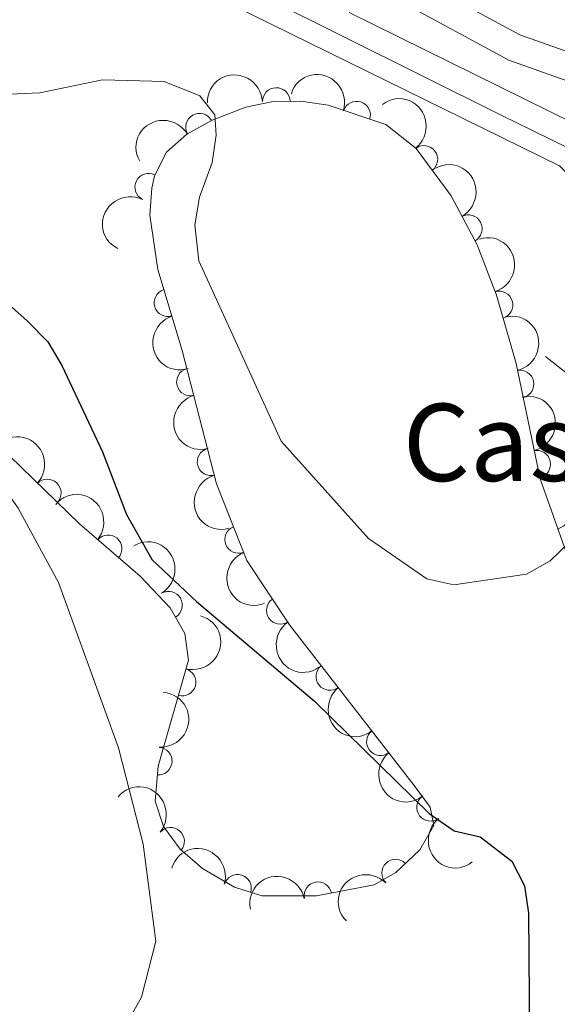
# Model space of a CAD drawing. Units: metres. Extents: x 628833 to 635788, y 683560 to 688316.
# Drawn here: x 630500 to 630549, y 687008 to 687097 of the extents above; entities that cross this region are included whole.
import ezdxf
from ezdxf.enums import TextEntityAlignment as Align

# ---------------------------------------------------------------- set-up
doc = ezdxf.new("R2010")
doc.units = ezdxf.units.M
doc.header["$MEASUREMENT"] = 0
doc.linetypes.add('DGN Style 3', pattern=[107.81580518752295, 77.01128941965925, -30.8045157678637])
doc.linetypes.add('DGN Style 4', pattern=[123.29507436087445, 61.6090315357274, -30.8045157678637, 0.07701128941965925, -30.8045157678637])
for name, color, linetype, lineweight in [('Edificios construcciones cerramientos', 7, 'Continuous', 5), ('Entidades rústicas y varios', 7, 'Continuous', 5), ('Hidrografía', 7, 'Continuous', 5), ('Level 23', 7, 'Continuous', 5), ('Relieve y altimetría', 7, 'Continuous', 5), ('Viales y ferrocarril', 7, 'Continuous', 5)]:
    doc.layers.add(name, color=color, linetype=linetype, lineweight=lineweight)
doc.styles.add('Style-arial', font='arial.shx', dxfattribs={"bigfont": 'arialbig.shx'})

msp = doc.modelspace()

# ---------------------------------------------------------------- linework, layer by layer
at = {"layer": 'Entidades rústicas y varios', "color": 92, "linetype": 'DGN Style 3', "lineweight": 5}
msp.add_polyline3d([(630494.6799999999, 687061.6100000001, 405.24), (630505.55, 687051.0800000001, 404.34), (630511.06, 687046.3300000001, 403.96), (630513.77, 687043.48, 403.8), (630515.1000000001, 687041.1499999999, 403.78), (630515.4299999999, 687038.71, 403.88), (630512.6699999999, 687029.1000000001, 404.84), (630512.4199999999, 687025.95, 405.19), (630513.1699999999, 687023.6400000001, 405.33), (630514.6599999999, 687021.5900000001, 405.31), (630516.69, 687019.8400000001, 405.15), (630519.6100000001, 687018.1400000001, 404.77), (630522.06, 687017.3600000001, 404.36), (630527.02, 687017.3600000001, 403.44), (630532.25, 687018.3600000001, 402.6), (630534.22, 687019.46, 402.3), (630536.3999999999, 687021.54, 401.64), (630537.6799999999, 687023.74, 400.81), (630537.3400000001, 687025.3800000001, 400.37), (630535.8700000001, 687027.3500000001, 400.08), (630524.5800000001, 687041.94, 399.04), (630520.71, 687047.75, 398.75), (630517.96, 687054.71, 398.34), (630514.8400000001, 687066.81, 397.48), (630512.6399999999, 687074.1400000001, 396.67), (630511.9199999999, 687079.0800000001, 395.94), (630512.0900000001, 687081.51, 395.53), (630512.3300000001, 687082.6400000001, 395.33), (630513.4299999999, 687084.77, 394.85), (630515.27, 687086.4199999999, 394.29), (630517.56, 687087.69, 393.71), (630520.6300000001, 687088.8700000001, 393.08), (630523.1000000001, 687089.3900000001, 392.69), (630525.6100000001, 687089.4199999999, 392.35), (630528.0800000001, 687089.04, 392.07), (630533.3, 687087.28, 391.64), (630536.05, 687085.1300000001, 391.58), (630539.25, 687080.8200000001, 391.73), (630541.5900000001, 687076.3900000001, 392.01), (630543.3400000001, 687071.8300000001, 392.43), (630545.1200000001, 687065.6100000001, 393.19), (630547.29, 687055.1499999999, 394.8), (630551.44, 687043.45, 396.17)], dxfattribs=at)
at = {"layer": 'Entidades rústicas y varios', "color": 92, "linetype": 'Continuous', "lineweight": 5, "extrusion": (-0.1561380506135018, -0.1633770209258749, 0.9741297953476231)}
msp.add_arc((-18887.46901271981, 908325.5564368715, -210320.7882864614), 2.516055640060343, 45.36446333574663, 225.9090503451193, dxfattribs=at)
at = {"layer": 'Entidades rústicas y varios', "color": 92, "linetype": 'Continuous', "lineweight": 5, "extrusion": (-0.2013922535855029, -0.1025295177583056, 0.9741297953476231)}
msp.add_arc((-326240.4123550337, 851114.1044408125, -197048.9948326693), 2.516055640060341, 45.36446333574663, 225.9090503451192, dxfattribs=at)
at = {"layer": 'Entidades rústicas y varios', "color": 92, "linetype": 'Continuous', "lineweight": 5}
for centre, radius, start, end in [((630523.3811394752, 687089.3738485402, 392.4828215899743), 1.250091938746999, 1.650939046369551, 180.864493465365), ((630530.6654003758, 687088.1477047042, 391.7590459668525), 1.250091938746999, 342.3338686764545, 161.5474230954499), ((630516.4317308574, 687087.0419688933, 393.7215919201469), 1.250091938746999, 29.97826135876201, 209.1918157777574), ((630536.767223072, 687084.1312612644, 391.6492451109805), 1.250091938746998, 307.5585482652536, 126.7721026842491), ((630511.8227116966, 687081.615185885, 395.3089127120685), 1.250091938746998, 63.6528871210634, 242.8664415400588), ((630540.7988367348, 687077.8460281575, 391.9871792793463), 1.250091938746998, 298.8099240234882, 118.0234784424836), ((630513.5645566867, 687071.1274147409, 396.871367526908), 1.250091938746999, 107.6725767094259, 286.8861311284213), ((630543.5757764454, 687070.935193852, 392.6853571330825), 1.250091938746999, 286.9358868568733, 106.1494412758687), ((630515.598457739, 687063.9466851507, 397.5979186016054), 1.250091938746998, 105.424998202292, 284.6385526212874), ((630545.4849109729, 687063.7549807236, 393.6630984385806), 1.250091938746998, 282.6863193150642, 101.8998737340596), ((630517.4666713444, 687056.7013695659, 398.112874915878), 1.250091938746998, 105.424998202292, 284.6385526212874), ((630546.9913866536, 687056.4933514039, 394.780806201952), 1.250091938746998, 282.6863193150642, 101.8998737340596), ((630502.6279571606, 687053.8834813556, 404.5065560098241), 1.250091938746999, 316.8763917339065, 136.0899461529019), ((630519.9751438824, 687049.6629475022, 398.5693252784199), 1.250091938746999, 112.5258781040474, 291.7394325230428), ((630508.1422080398, 687048.8195786648, 404.0951251875937), 1.250091938746998, 320.2025563384192, 139.4161107574147), ((630513.6166902361, 687043.7092241526, 403.7927423230244), 1.250091938746998, 300.6845538046655, 119.898108223661), ((630523.7432784466, 687043.2313570338, 398.924211967731), 1.250091938746999, 124.6334655466678, 303.8470199656632), ((630514.8419024395, 687036.7329912579, 404.197921434074), 1.250091938746999, 254.9420518817855, 74.15560630078087), ((630528.2376832406, 687037.2450778887, 399.3051214277378), 1.250091938746998, 128.6994995469768, 307.9130539659722), ((630532.8203119296, 687031.3229740292, 399.7272590571908), 1.250091938746998, 128.6994995469768, 307.9130539659722), ((630512.6878509249, 687029.5715244273, 404.9260835732321), 1.250091938746999, 266.4283890314537, 85.64194345044913), ((630537.364666315, 687025.3795672227, 400.2244637813149), 1.250091938746998, 127.6961999523792, 306.9097543713747), ((630513.8040552514, 687022.302124172, 405.3019186607615), 1.250091938746998, 320.2025563384192, 139.4161107574147), ((630534.2032766447, 687019.4170774529, 402.0356329964592), 1.250091938746999, 44.62143715065805, 223.8349915696535), ((630519.8733112023, 687018.0356951121, 404.5258351149176), 1.250091938746998, 343.3063850655605, 162.5199394845559), ((630527.1577431045, 687017.3664733758, 403.2214861832827), 1.250091938746999, 11.79072701305826, 191.0042814320537)]:
    msp.add_arc(centre, radius, start, end, dxfattribs=at)
at = {"layer": 'Entidades rústicas y varios', "color": 92, "linetype": 'Continuous', "lineweight": 5, "extrusion": (-0.2239012990754804, 0.03064881870987067, 0.9741297953476229)}
msp.add_arc((-766252.5391591461, 517863.4109686051, -119737.9780102395), 2.516055640060342, 45.36446333574664, 225.9090503451193, dxfattribs=at)
at = {"layer": 'Entidades rústicas y varios', "color": 92, "linetype": 'Continuous', "lineweight": 5, "extrusion": (-0.05991699566925139, -0.2179015728395945, 0.974129795347623)}
msp.add_arc((425780.115677671, 808290.4091181334, -187112.2723889582), 2.516055640060343, 45.36446333574664, 225.9090503451193, dxfattribs=at)
at = {"layer": 'Entidades rústicas y varios', "color": 92, "linetype": 'Continuous', "lineweight": 5, "extrusion": (-0.2166345692090542, 0.06434753483705313, 0.974129795347623)}
msp.add_arc((-838177.741190609, 398313.4740232709, -92003.13319151776), 2.516055640060341, 45.36446333574663, 225.9090503451192, dxfattribs=at)
at = {"layer": 'Entidades rústicas y varios', "color": 92, "linetype": 'Continuous', "lineweight": 5, "extrusion": (0.07095826787797221, -0.2145601688006332, 0.9741297953476229)}
msp.add_arc((814358.3907801767, 442691.6190788415, -102295.0492182342), 2.516055640060342, 45.36446333574663, 225.9090503451192, dxfattribs=at)
at = {"layer": 'Entidades rústicas y varios', "color": 92, "linetype": 'Continuous', "lineweight": 5, "extrusion": (-0.1987588947118205, 0.107545541929611, 0.9741297953476231)}
msp.add_arc((-904353.6806460524, 221796.1911715071, -51052.01250346121), 2.516055640060342, 45.36446333574667, 225.9090503451193, dxfattribs=at)
at = {"layer": 'Entidades rústicas y varios', "color": 92, "linetype": 'Continuous', "lineweight": 5, "extrusion": (0.2001252118649895, -0.1049811477932648, 0.974129795347623)}
msp.add_arc((901333.537144808, -232905.4893318653, 54438.93845248957), 2.516055640060343, 45.36446333574664, 225.9090503451193, dxfattribs=at)
at = {"layer": 'Entidades rústicas y varios', "color": 92, "linetype": 'Continuous', "lineweight": 5, "extrusion": (-0.1902432274759395, 0.1219780972778972, 0.9741297953476229)}
for centre in [(-918727.6142236262, 155912.5809259531, -35766.61051575429), (-918722.3143310288, 155917.8869749068, -35766.69407984272)]:
    msp.add_arc(centre, 2.516055640060342, 45.36446333574663, 225.9090503451193, dxfattribs=at)
at = {"layer": 'Entidades rústicas y varios', "color": 92, "linetype": 'Continuous', "lineweight": 5, "extrusion": (0.1958541473394023, -0.1127488127917715, 0.9741297953476229)}
for centre in [(910014.9941541059, -198297.5264218896, 46410.9517078483), (910009.6470580307, -198302.5085149285, 46412.63614025053)]:
    msp.add_arc(centre, 2.516055640060342, 45.36446333574664, 225.9090503451193, dxfattribs=at)
at = {"layer": 'Entidades rústicas y varios', "color": 92, "linetype": 'Continuous', "lineweight": 5, "extrusion": (-0.2259093831134404, -0.006007698170099912, 0.9741297953476231)}
msp.add_arc((-670052.4456403378, 631855.2159345883, -146169.8410937169), 2.516055640060342, 45.36446333574664, 225.9090503451193, dxfattribs=at)
at = {"layer": 'Entidades rústicas y varios', "color": 92, "linetype": 'Continuous', "lineweight": 5, "extrusion": (-0.2050531174865063, 0.09499663586182025, 0.974129795347623)}
msp.add_arc((-888459.4591046772, 276083.4164017158, -63643.15411047206), 2.516055640060343, 45.36446333574664, 225.9090503451193, dxfattribs=at)
at = {"layer": 'Entidades rústicas y varios', "color": 92, "linetype": 'Continuous', "lineweight": 5, "extrusion": (-0.2251802557281517, -0.01910482259018605, 0.974129795347623)}
for centre in [(-631289.6870278015, 668666.3008154406, -154710.1002989188), (-631262.7858556055, 668669.8854130752, -154709.6930503791)]:
    msp.add_arc(centre, 2.516055640060342, 45.36446333574661, 225.9090503451192, dxfattribs=at)
at = {"layer": 'Entidades rústicas y varios', "color": 92, "linetype": 'Continuous', "lineweight": 5, "extrusion": (-0.2186236029033293, 0.05722641059480855, 0.9741297953476231)}
msp.add_arc((-824316.2101299118, 424795.389070595, -98134.57750892795), 2.516055640060342, 45.36446333574665, 225.9090503451193, dxfattribs=at)
at = {"layer": 'Entidades rústicas y varios', "color": 92, "linetype": 'Continuous', "lineweight": 5, "extrusion": (0.208289591771739, -0.08767318732406476, 0.9741297953476229)}
msp.add_arc((877848.7789291807, -306368.1984950911, 71483.36179079623), 2.516055640060342, 45.36446333574663, 225.9090503451193, dxfattribs=at)
at = {"layer": 'Entidades rústicas y varios', "color": 92, "linetype": 'Continuous', "lineweight": 5, "extrusion": (-0.1115877937780468, 0.196517953621918, 0.9741297953476231)}
msp.add_arc((-887533.3652066821, -278617.4688850392, 65051.22302622594), 2.516055640060342, 45.36446333574665, 225.9090503451193, dxfattribs=at)
at = {"layer": 'Entidades rústicas y varios', "color": 92, "linetype": 'Continuous', "lineweight": 5, "extrusion": (0.2220455671730817, -0.04203460377810996, 0.9741297953476229)}
msp.add_arc((792330.2426201666, -478920.13269778, 111514.205254212), 2.516055640060342, 45.36446333574664, 225.9090503451193, dxfattribs=at)
at = {"layer": 'Entidades rústicas y varios', "color": 92, "linetype": 'Continuous', "lineweight": 5, "extrusion": (-0.1484863939476051, 0.170361182868736, 0.974129795347623)}
msp.add_arc((-926725.6326638169, -100866.0351790588, 23815.25478584513), 2.516055640060342, 45.36446333574664, 225.9090503451193, dxfattribs=at)
at = {"layer": 'Entidades rústicas y varios', "color": 92, "linetype": 'Continuous', "lineweight": 5, "extrusion": (0.2244671879510695, -0.02618441042562379, 0.9741297953476229)}
for centre in [(755463.9267992113, -532447.2446723089, 123932.3993593255), (755458.5755510377, -532452.2517004075, 123933.9942927413)]:
    msp.add_arc(centre, 2.516055640060343, 45.36446333574665, 225.9090503451193, dxfattribs=at)
at = {"layer": 'Entidades rústicas y varios', "color": 92, "linetype": 'Continuous', "lineweight": 5, "extrusion": (0.2239742858641426, -0.0301108134670174, 0.974129795347623)}
msp.add_arc((764909.8767069939, -519489.7516245008, 120927.3225949539), 2.516055640060342, 45.36446333574664, 225.9090503451193, dxfattribs=at)
at = {"layer": 'Entidades rústicas y varios', "color": 92, "linetype": 'Continuous', "lineweight": 5, "extrusion": (-0.199623030577069, -0.105932938594305, 0.9741297953476229)}
msp.add_arc((-311308.6132757567, 856347.0189533127, -198249.8775595322), 2.516055640060343, 45.36446333574664, 225.9090503451193, dxfattribs=at)
at = {"layer": 'Entidades rústicas y varios', "color": 92, "linetype": 'Continuous', "lineweight": 5, "extrusion": (-0.1249367735193656, -0.1883134207606272, 0.974129795347623)}
msp.add_arc((145592.7280697208, 897324.5884779829, -207757.6399340862), 2.516055640060342, 45.36446333574663, 225.9090503451192, dxfattribs=at)
at = {"layer": 'Entidades rústicas y varios', "color": 92, "linetype": 'Continuous', "lineweight": 5, "extrusion": (-0.002885634871570564, -0.2259708276025607, 0.974129795347623)}
msp.add_arc((621707.653814265, 677122.6636534372, -156674.013742404), 2.516055640060342, 45.36446333574665, 225.9090503451193, dxfattribs=at)
at = {"layer": 'Hidrografía', "color": 170, "linetype": 'Continuous', "lineweight": 15}
for points in [[(630386.8700000001, 687091.7, 389.97), (630403.6100000001, 687093.9099999999, 389.91), (630499.8800000001, 687100.6100000001, 390.13), (630510.96, 687100.8200000001, 390.07), (630513.5900000001, 687100.56, 390.07), (630515.9199999999, 687099.8700000001, 390.07), (630549.0700000001, 687083.54, 389.81), (630554.3300000001, 687078.3600000001, 390.24), (630563.5, 687070.3400000001, 390.67), (630566.51, 687068.1799999999, 390.83), (630569.3899999999, 687066.8900000001, 390.88), (630572, 687066.3500000001, 390.88), (630577.4199999999, 687066.6599999999, 390.88)], [(630529.99, 687097.44, 389.97), (630550.46, 687087.3600000001, 389.81), (630551.49, 687087.1100000001, 389.85), (630555.6699999999, 687086.45, 389.96), (630559.8999999999, 687086.3200000001, 389.99), (630584.52, 687088.5, 389.97), (630584.6000000001, 687085.4099999999, 391.79), (630560.02, 687082.27, 389.99), (630555.78, 687082.3999999999, 389.96), (630556.98, 687081.22, 390.24), (630565.9299999999, 687073.3999999999, 390.67), (630568.46, 687071.5800000001, 390.83), (630570.6000000001, 687070.6200000001, 390.88), (630572.28, 687070.27, 390.88), (630577.1799999999, 687070.55, 390.88), (630577.1799999999, 687070.49, 391.21), (630577.4199999999, 687066.6599999999, 391.51), (630572, 687066.3500000001, 390.88), (630569.3899999999, 687066.8900000001, 390.88), (630566.51, 687068.1799999999, 390.83), (630563.5, 687070.3400000001, 390.67), (630554.3300000001, 687078.3600000001, 390.24), (630549.0700000001, 687083.54, 389.81), (630515.9199999999, 687099.8700000001, 390.07)], [(630529.99, 687097.44, 389.97), (630550.46, 687087.3600000001, 389.81), (630551.49, 687087.1100000001, 389.85), (630555.6699999999, 687086.45, 389.96), (630559.8999999999, 687086.3200000001, 389.99), (630584.52, 687088.5, 389.97)]]:
    msp.add_polyline3d(points, dxfattribs=at)
at = {"layer": 'Level 23', "color": 2, "linetype": 'DGN Style 4', "lineweight": 5}
msp.add_polyline3d([(630161.9199999999, 686967.71, 393.11), (630217.27, 686980.8, 390.58), (630259.0900000001, 686992.3200000001, 391.39), (630271.4099999999, 686995.6200000001, 391.05), (630281.9099999999, 687002.77, 391.1), (630309.4199999999, 687028.44, 391.06), (630368.6799999999, 687084.52, 391.1), (630377.6599999999, 687090.56, 391.13), (630386.3300000001, 687093.6599999999, 391.17), (630402.0700000001, 687095.48, 391.13), (630442.0700000001, 687098.48, 392.37), (630481.6699999999, 687101.03, 392.4), (630509.74, 687102.77, 391.99), (630519.3600000001, 687100.31, 392.15), (630543.77, 687088.1499999999, 391.15), (630549.8700000001, 687085.1499999999, 391.05)], dxfattribs=at)
at = {"layer": 'Relieve y altimetría', "color": 30, "linetype": 'Continuous', "lineweight": 5, "flags": 128}
for points, elevation in [([(630498.52, 687090.02), (630501.95, 687090.1599999999), (630507.6300000001, 687091.3400000001), (630513.22, 687091.19), (630516.44, 687089.8999999999), (630517.81, 687088.1599999999), (630517.9299999999, 687086.3200000001), (630517.5700000001, 687083.8500000001), (630516.4299999999, 687080.69), (630515.99, 687078.21), (630516.3600000001, 687074.94), (630523.8200000001, 687058.5900000001), (630531.75, 687049.75), (630537.02, 687046.1100000001), (630539.47, 687045.54), (630546.06, 687046.52), (630548.22, 687047.73), (630554.3500000001, 687053.6499999999)], 395), ([(630449.8200000001, 687073.9199999999), (630453.24, 687074.6499999999), (630461.19, 687075.03), (630466.44, 687074.6599999999), (630472.3700000001, 687073.72), (630475.6300000001, 687072.9299999999), (630481.44, 687070.8500000001), (630486.76, 687068.1699999999), (630488.7, 687066.5900000001), (630496.8300000001, 687056.95), (630499.99, 687052.51), (630503.6300000001, 687045.76), (630509.0700000001, 687030.78), (630511.31, 687022.03), (630512.47, 687013.25), (630511.1799999999, 687008.1699999999), (630507.8800000001, 687002.29), (630503.75, 686993.6000000001), (630499.6799999999, 686965.3600000001), (630496.97, 686955.6100000001), (630491.03, 686940.4199999999)], 405)]:
    msp.add_lwpolyline(points, dxfattribs=dict(at, elevation=elevation))
at = {"layer": 'Relieve y altimetría', "color": 30, "linetype": 'Continuous', "lineweight": 25, "elevation": 400, "flags": 128}
msp.add_lwpolyline([(630496.29, 687073.48), (630500.81, 687069.5), (630502.6799999999, 687067.6000000001), (630503.9299999999, 687065.44), (630507.6200000001, 687057.6100000001), (630509.8200000001, 687051.9199999999), (630512.1399999999, 687047.8300000001), (630516.1499999999, 687044.05), (630526.8400000001, 687035.01), (630537.23, 687024.81), (630539.51, 687023.25), (630541.8700000001, 687022.71), (630544.75, 687020.49), (630545.8800000001, 687018.26), (630546.26, 687015.78), (630546.4099999999, 686996.5700000001), (630546.05, 686992.71), (630546.1499999999, 686987.1200000001), (630545.24, 686981.31), (630543.29, 686976.3999999999), (630541.53, 686973.04), (630535.1200000001, 686965.3999999999), (630514.1200000001, 686942.95), (630508.73, 686936.3999999999)], dxfattribs=at)
at = {"layer": 'Relieve y altimetría', "color": 27, "linetype": 'Continuous', "lineweight": 5, "extrusion": (-0.01055877941164023, 0.005823656692197864, 0.999927295957095), "elevation": -2265.395489974738, "flags": 128}
msp.add_lwpolyline([(630516.7793975652, 687091.114324158), (630520.0697421043, 687088.4942797285), (630520.7987477146, 687088.1798272599)], dxfattribs=at)
at = {"layer": 'Viales y ferrocarril', "color": 250, "linetype": 'DGN Style 3', "lineweight": 5}
msp.add_polyline3d([(630391.1100000001, 687101.8300000001, 391), (630408.6300000001, 687103.6799999999, 390.88), (630493.28, 687109.81, 390.84), (630505.71, 687110.23, 390.82), (630513.6699999999, 687109.55, 390.78), (630521.44, 687107.6100000001, 390.81), (630528.6799999999, 687104.52, 390.88), (630545.47, 687095.4299999999, 390.93), (630551.48, 687093.27, 391), (630557.76, 687092.1100000001, 390.99), (630564.1200000001, 687091.94, 390.91), (630576.04, 687093.6200000001, 390.75), (630596.6000000001, 687097.8999999999, 391.09), (630606.31, 687100.75, 391.31), (630613.3500000001, 687104.1300000001, 391.54), (630618.04, 687107.1699999999, 391.72), (630624.21, 687112.44, 391.99), (630625.99, 687114.31, 392.07), (630628.3800000001, 687117.5800000001, 392.09)], dxfattribs=at)
at = {"layer": 'Viales y ferrocarril', "color": 250, "linetype": 'Continuous', "lineweight": 5}
msp.add_polyline3d([(630391.51, 687099.3600000001, 391), (630408.8500000001, 687101.19, 390.88), (630493.4099999999, 687107.31, 390.84), (630505.6399999999, 687107.73, 390.82), (630513.25, 687107.0800000001, 390.78), (630520.6399999999, 687105.23, 390.81), (630527.6000000001, 687102.27, 390.88), (630544.45, 687093.1400000001, 390.93), (630550.8300000001, 687090.8500000001, 391), (630557.5, 687089.6100000001, 390.99), (630564.27, 687089.44, 390.91), (630576.47, 687091.1499999999, 390.75), (630597.21, 687095.47, 391.09), (630607.21, 687098.4099999999, 391.31), (630614.5800000001, 687101.95, 391.54), (630619.54, 687105.1699999999, 391.72), (630625.9299999999, 687110.6200000001, 391.99), (630627.9099999999, 687112.71, 392.07), (630630.45, 687116.1799999999, 392.09)], dxfattribs=at)

# ---------------------------------------------------------------- texts
at = {"layer": 'Edificios construcciones cerramientos', "color": 250, "linetype": 'Continuous', "lineweight": 5, "style": 'Style-arial'}
msp.add_text('Caseta de bombas', height=7.000020000000001, dxfattribs=at).set_placement((630575.8360743944, 687058.47001, 391.37), align=Align.MIDDLE_CENTER)

doc.saveas('drawing.dxf')
